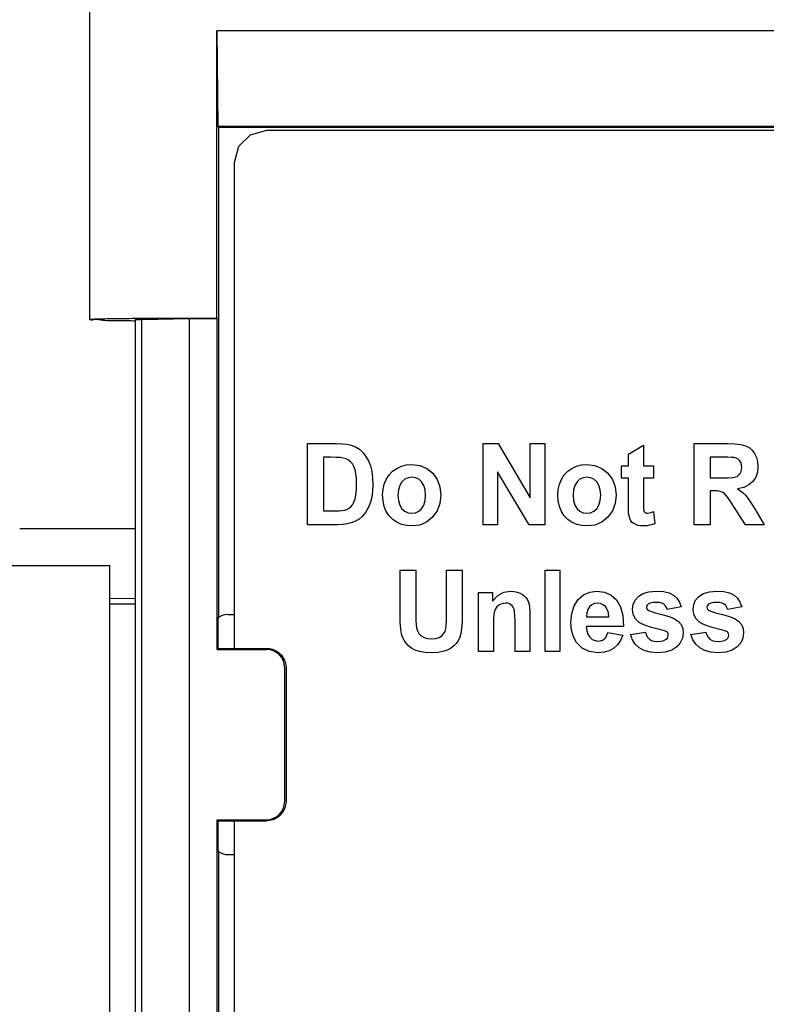
# Model space of a CAD drawing. Extents: x 0 to 51, y 0 to 33.
# Drawn here: x 6.6 to 7.1, y 23.5 to 24.1 of the extents above; entities that cross this region are included whole.
import ezdxf

# ---------------------------------------------------------------- set-up
doc = ezdxf.new("R2010")
doc.units = 0
doc.header["$LTSCALE"] = 0.25
doc.header["$MEASUREMENT"] = 0
for name, color, linetype in [('0530-0743-01-0', 9, 'CONTINUOUS'), ('1428-0015-01', 9, 'CONTINUOUS'), ('1428-0015-07', 9, 'CONTINUOUS'), ('1428-0015-08', 9, 'CONTINUOUS')]:
    doc.layers.add(name, color=color, linetype=linetype)

msp = doc.modelspace()

# ---------------------------------------------------------------- linework, layer by layer
at = {"layer": '0530-0743-01-0', "linetype": 'Continuous'}
for p, q in [((6.77486, 23.82221), (6.77486, 23.87192)), ((6.77486, 23.87192), (6.79246, 23.87192)), ((6.79246, 23.87192), (6.79611, 23.87182)), ((6.79611, 23.87182), (6.79913, 23.8715)), ((6.79913, 23.8715), (6.80153, 23.87097)), ((6.80153, 23.87097), (6.80419, 23.86989)), ((6.80419, 23.86989), (6.80659, 23.86836)), ((6.88228, 23.82221), (6.88228, 23.87192)), ((6.88228, 23.87192), (6.89165, 23.87192)), ((6.89165, 23.87192), (6.91117, 23.83872)), ((6.91117, 23.83872), (6.91117, 23.87192)), ((6.91117, 23.87192), (6.92011, 23.87192)), ((6.92011, 23.87192), (6.92011, 23.82221)), ((6.97134, 23.86538), (6.98051, 23.87094)), ((6.98051, 23.87094), (6.98051, 23.85822)), ((7.01169, 23.82221), (7.01169, 23.87192)), ((7.01169, 23.87192), (7.03196, 23.87192)), ((7.03196, 23.87192), (7.03659, 23.87177)), ((7.03659, 23.87177), (7.04029, 23.87132)), ((7.04029, 23.87132), (7.04307, 23.87058)), ((7.04307, 23.87058), (7.04522, 23.86945)), ((7.04522, 23.86945), (7.04707, 23.86787)), ((6.78449, 23.8635), (6.78449, 23.83059)), ((6.7888, 23.8635), (6.78449, 23.8635)), ((6.7923, 23.86345), (6.7888, 23.8635)), ((6.79493, 23.8633), (6.7923, 23.86345)), ((6.79671, 23.86303), (6.79493, 23.8633)), ((6.80659, 23.86836), (6.80871, 23.86639)), ((6.80871, 23.86639), (6.81055, 23.86403)), ((6.81055, 23.86403), (6.81207, 23.86135)), ((6.97134, 23.85822), (6.97134, 23.86538)), ((7.02133, 23.8635), (7.02133, 23.8509)), ((7.02883, 23.8635), (7.02133, 23.8635)), ((7.03222, 23.86349), (7.02883, 23.8635)), ((7.03456, 23.86343), (7.03222, 23.86349)), ((7.03586, 23.86334), (7.03456, 23.86343)), ((7.03731, 23.86294), (7.03586, 23.86334)), ((7.04707, 23.86787), (7.04861, 23.86582)), ((7.04861, 23.86582), (7.04977, 23.86342)), ((7.04977, 23.86342), (7.05046, 23.86081)), ((6.7984, 23.8625), (6.79671, 23.86303)), ((6.79989, 23.86172), (6.7984, 23.8625)), ((6.80117, 23.86069), (6.79989, 23.86172)), ((6.80225, 23.85939), (6.80117, 23.86069)), ((6.80316, 23.85779), (6.80225, 23.85939)), ((6.8039, 23.85588), (6.80316, 23.85779)), ((6.81207, 23.86135), (6.81327, 23.85834)), ((6.81327, 23.85834), (6.81413, 23.85492)), ((6.82941, 23.85669), (6.83226, 23.85799)), ((6.83226, 23.85799), (6.83533, 23.85878)), ((6.83533, 23.85878), (6.8386, 23.85904)), ((6.8386, 23.85904), (6.84351, 23.85845)), ((6.84351, 23.85845), (6.8478, 23.85668)), ((6.93671, 23.85669), (6.93956, 23.85799)), ((6.93956, 23.85799), (6.94262, 23.85878)), ((6.94262, 23.85878), (6.9459, 23.85904)), ((6.9459, 23.85904), (6.95081, 23.85845)), ((6.95081, 23.85845), (6.95509, 23.85668)), ((6.96714, 23.85822), (6.97134, 23.85822)), ((6.96714, 23.85062), (6.96714, 23.85822)), ((6.98051, 23.85822), (6.98674, 23.85822)), ((6.98674, 23.85822), (6.98674, 23.85062)), ((7.03852, 23.86229), (7.03731, 23.86294)), ((7.03949, 23.86139), (7.03852, 23.86229)), ((7.0402, 23.86025), (7.03949, 23.86139)), ((7.04063, 23.8589), (7.0402, 23.86025)), ((7.04078, 23.85733), (7.04063, 23.8589)), ((7.04067, 23.85593), (7.04078, 23.85733)), ((7.05069, 23.85798), (7.05034, 23.85447)), ((7.05046, 23.86081), (7.05069, 23.85798)), ((6.80444, 23.85352), (6.8039, 23.85588)), ((6.80477, 23.85058), (6.80444, 23.85352)), ((6.81413, 23.85492), (6.81465, 23.851)), ((6.82305, 23.84992), (6.82476, 23.85264)), ((6.82476, 23.85264), (6.82688, 23.8549)), ((6.82688, 23.8549), (6.82941, 23.85669)), ((6.83864, 23.85127), (6.83638, 23.85095)), ((6.8409, 23.85095), (6.83864, 23.85127)), ((6.8478, 23.85668), (6.85145, 23.85372)), ((6.85145, 23.85372), (6.85423, 23.84987)), ((6.89123, 23.85463), (6.89123, 23.82221)), ((6.91045, 23.82221), (6.89123, 23.85463)), ((6.93035, 23.84992), (6.93205, 23.85264)), ((6.93205, 23.85264), (6.93417, 23.8549)), ((6.93417, 23.8549), (6.93671, 23.85669)), ((6.94594, 23.85127), (6.94368, 23.85095)), ((6.94819, 23.85095), (6.94594, 23.85127)), ((6.95509, 23.85668), (6.95875, 23.85372)), ((6.95875, 23.85372), (6.96153, 23.84987)), ((7.03249, 23.85097), (7.03537, 23.85117)), ((7.03537, 23.85117), (7.0371, 23.8515)), ((7.0371, 23.8515), (7.03817, 23.85201)), ((7.03817, 23.85201), (7.03907, 23.85271)), ((7.03907, 23.85271), (7.0398, 23.85361)), ((7.0398, 23.85361), (7.04034, 23.85469)), ((7.04034, 23.85469), (7.04067, 23.85593)), ((7.04929, 23.85138), (7.04754, 23.84874)), ((7.05034, 23.85447), (7.04929, 23.85138)), ((6.80488, 23.84703), (6.80477, 23.85058)), ((6.80477, 23.84346), (6.80488, 23.84703)), ((6.81465, 23.851), (6.81483, 23.84658)), ((6.81483, 23.84658), (6.81466, 23.84268)), ((6.82106, 23.84385), (6.82181, 23.84692)), ((6.82181, 23.84692), (6.82305, 23.84992)), ((6.83126, 23.84625), (6.83045, 23.84351)), ((6.83262, 23.84842), (6.83126, 23.84625)), ((6.83437, 23.85001), (6.83262, 23.84842)), ((6.83638, 23.85095), (6.83437, 23.85001)), ((6.84289, 23.85001), (6.8409, 23.85095)), ((6.84463, 23.84842), (6.84289, 23.85001)), ((6.84598, 23.84625), (6.84463, 23.84842)), ((6.8468, 23.84354), (6.84598, 23.84625)), ((6.85423, 23.84987), (6.8559, 23.8454)), ((6.8559, 23.8454), (6.85646, 23.84031)), ((6.92836, 23.84385), (6.92911, 23.84692)), ((6.92911, 23.84692), (6.93035, 23.84992)), ((6.93856, 23.84625), (6.93775, 23.84351)), ((6.93992, 23.84842), (6.93856, 23.84625)), ((6.94167, 23.85001), (6.93992, 23.84842)), ((6.94368, 23.85095), (6.94167, 23.85001)), ((6.95019, 23.85001), (6.94819, 23.85095)), ((6.95193, 23.84842), (6.95019, 23.85001)), ((6.95328, 23.84625), (6.95193, 23.84842)), ((6.95409, 23.84354), (6.95328, 23.84625)), ((6.96153, 23.84987), (6.9632, 23.8454)), ((6.9632, 23.8454), (6.96375, 23.84031)), ((6.97134, 23.85062), (6.96714, 23.85062)), ((6.97134, 23.83493), (6.97134, 23.85062)), ((6.98051, 23.85062), (6.98051, 23.83611)), ((6.98674, 23.85062), (6.98051, 23.85062)), ((7.02133, 23.8509), (7.02844, 23.8509)), ((7.02844, 23.8509), (7.03249, 23.85097)), ((7.04194, 23.84508), (7.0381, 23.84415)), ((7.04509, 23.84661), (7.04194, 23.84508)), ((7.04754, 23.84874), (7.04509, 23.84661)), ((6.8039, 23.83792), (6.80444, 23.84042)), ((6.80444, 23.84042), (6.80477, 23.84346)), ((6.81417, 23.83916), (6.81336, 23.836)), ((6.81466, 23.84268), (6.81417, 23.83916)), ((6.82081, 23.84073), (6.82106, 23.84385)), ((6.82106, 23.8368), (6.82081, 23.84073)), ((6.83045, 23.84351), (6.83018, 23.84022)), ((6.83018, 23.84022), (6.83045, 23.83692)), ((6.84707, 23.84029), (6.8468, 23.84354)), ((6.8468, 23.83695), (6.84707, 23.84029)), ((6.85646, 23.84031), (6.85589, 23.83518)), ((6.92811, 23.84073), (6.92836, 23.84385)), ((6.92836, 23.8368), (6.92811, 23.84073)), ((6.93775, 23.84351), (6.93748, 23.84022)), ((6.93748, 23.84022), (6.93775, 23.83692)), ((6.95436, 23.84029), (6.95409, 23.84354)), ((6.95409, 23.83695), (6.95436, 23.84029)), ((6.96375, 23.84031), (6.96319, 23.83518)), ((7.02133, 23.84296), (7.02133, 23.82221)), ((7.02327, 23.84296), (7.02133, 23.84296)), ((7.02529, 23.8429), (7.02327, 23.84296)), ((7.0269, 23.84271), (7.02529, 23.8429)), ((7.02812, 23.84241), (7.0269, 23.84271)), ((7.02913, 23.84192), (7.02812, 23.84241)), ((7.03009, 23.84123), (7.02913, 23.84192)), ((7.03102, 23.84033), (7.03009, 23.84123)), ((7.03219, 23.83885), (7.03102, 23.84033)), ((7.0381, 23.84415), (7.04007, 23.84284)), ((7.04007, 23.84284), (7.04179, 23.84145)), ((7.04179, 23.84145), (7.04326, 23.83998)), ((7.04326, 23.83998), (7.04477, 23.83807)), ((6.80026, 23.83225), (6.80138, 23.83312)), ((6.80138, 23.83312), (6.80235, 23.83431)), ((6.80235, 23.83431), (6.80319, 23.83591)), ((6.80319, 23.83591), (6.8039, 23.83792)), ((6.81336, 23.836), (6.812, 23.83262)), ((6.82181, 23.83329), (6.82106, 23.8368)), ((6.82305, 23.83019), (6.82181, 23.83329)), ((6.83045, 23.83692), (6.83126, 23.83419)), ((6.83126, 23.83419), (6.83262, 23.83201)), ((6.84463, 23.83201), (6.84598, 23.8342)), ((6.84598, 23.8342), (6.8468, 23.83695)), ((6.85589, 23.83518), (6.85421, 23.83067)), ((6.92911, 23.83329), (6.92836, 23.8368)), ((6.93035, 23.83019), (6.92911, 23.83329)), ((6.93775, 23.83692), (6.93856, 23.83419)), ((6.93856, 23.83419), (6.93992, 23.83201)), ((6.95193, 23.83201), (6.95328, 23.8342)), ((6.95328, 23.8342), (6.95409, 23.83695)), ((6.96319, 23.83518), (6.96151, 23.83067)), ((6.97137, 23.83193), (6.97134, 23.83493)), ((6.98051, 23.83611), (6.98053, 23.83358)), ((6.98053, 23.83358), (6.98058, 23.83186)), ((7.03388, 23.83642), (7.03219, 23.83885)), ((7.03609, 23.83303), (7.03388, 23.83642)), ((7.04306, 23.82221), (7.03609, 23.83303)), ((7.04477, 23.83807), (7.0466, 23.83538)), ((7.0466, 23.83538), (7.04874, 23.83191)), ((6.78449, 23.83059), (6.79167, 23.83059)), ((6.79167, 23.83059), (6.79411, 23.83064)), ((6.79411, 23.83064), (6.79605, 23.8308)), ((6.79605, 23.8308), (6.79749, 23.83106)), ((6.79749, 23.83106), (6.79896, 23.83156)), ((6.79896, 23.83156), (6.80026, 23.83225)), ((6.80825, 23.82723), (6.80639, 23.82566)), ((6.8103, 23.8297), (6.80825, 23.82723)), ((6.812, 23.83262), (6.8103, 23.8297)), ((6.82478, 23.82754), (6.82305, 23.83019)), ((6.82697, 23.82536), (6.82478, 23.82754)), ((6.83262, 23.83201), (6.83437, 23.83043)), ((6.83437, 23.83043), (6.83638, 23.82948)), ((6.83638, 23.82948), (6.83864, 23.82916)), ((6.83864, 23.82916), (6.8409, 23.82948)), ((6.8409, 23.82948), (6.84289, 23.83043)), ((6.84289, 23.83043), (6.84463, 23.83201)), ((6.85421, 23.83067), (6.85141, 23.82677)), ((6.93208, 23.82754), (6.93035, 23.83019)), ((6.93426, 23.82536), (6.93208, 23.82754)), ((6.93992, 23.83201), (6.94167, 23.83043)), ((6.94167, 23.83043), (6.94368, 23.82948)), ((6.94368, 23.82948), (6.94594, 23.82916)), ((6.94594, 23.82916), (6.94819, 23.82948)), ((6.94819, 23.82948), (6.95019, 23.83043)), ((6.95019, 23.83043), (6.95193, 23.83201)), ((6.96151, 23.83067), (6.9587, 23.82677)), ((6.97147, 23.8297), (6.97137, 23.83193)), ((6.97162, 23.82822), (6.97147, 23.8297)), ((6.97193, 23.82676), (6.97162, 23.82822)), ((6.98058, 23.83186), (6.98068, 23.83097)), ((6.98068, 23.83097), (6.98085, 23.83051)), ((6.98085, 23.83051), (6.98112, 23.83011)), ((6.98112, 23.83011), (6.98149, 23.82977)), ((6.98149, 23.82977), (6.98195, 23.8295)), ((6.98195, 23.8295), (6.98246, 23.82934)), ((6.98246, 23.82934), (6.98303, 23.82929)), ((6.98303, 23.82929), (6.98401, 23.82939)), ((6.98401, 23.82939), (6.98524, 23.8297)), ((6.98524, 23.8297), (6.98672, 23.8302)), ((6.98672, 23.8302), (6.9875, 23.82282)), ((7.04874, 23.83191), (7.05457, 23.82221)), ((6.79297, 23.82221), (6.77486, 23.82221)), ((6.79629, 23.82232), (6.79297, 23.82221)), ((6.79913, 23.82267), (6.79629, 23.82232)), ((6.80149, 23.82326), (6.79913, 23.82267)), ((6.80414, 23.82434), (6.80149, 23.82326)), ((6.80639, 23.82566), (6.80414, 23.82434)), ((6.82961, 23.82363), (6.82697, 23.82536)), ((6.83253, 23.82239), (6.82961, 23.82363)), ((6.83555, 23.82164), (6.83253, 23.82239)), ((6.83867, 23.8214), (6.83555, 23.82164)), ((6.8435, 23.82199), (6.83867, 23.8214)), ((6.84774, 23.82378), (6.8435, 23.82199)), ((6.85141, 23.82677), (6.84774, 23.82378)), ((6.89123, 23.82221), (6.88228, 23.82221)), ((6.92011, 23.82221), (6.91045, 23.82221)), ((6.93691, 23.82363), (6.93426, 23.82536)), ((6.93983, 23.82239), (6.93691, 23.82363)), ((6.94285, 23.82164), (6.93983, 23.82239)), ((6.94597, 23.8214), (6.94285, 23.82164)), ((6.9508, 23.82199), (6.94597, 23.8214)), ((6.95504, 23.82378), (6.9508, 23.82199)), ((6.9587, 23.82677), (6.95504, 23.82378)), ((6.97236, 23.82552), (6.97193, 23.82676)), ((6.97291, 23.8245), (6.97236, 23.82552)), ((6.97365, 23.82364), (6.97291, 23.8245)), ((6.97462, 23.82289), (6.97365, 23.82364)), ((6.97582, 23.82226), (6.97462, 23.82289)), ((6.97719, 23.82178), (6.97582, 23.82226)), ((6.97868, 23.82149), (6.97719, 23.82178)), ((6.98027, 23.8214), (6.97868, 23.82149)), ((6.98287, 23.82156), (6.98027, 23.8214)), ((6.98528, 23.82203), (6.98287, 23.82156)), ((6.9875, 23.82282), (6.98528, 23.82203)), ((7.02133, 23.82221), (7.01169, 23.82221)), ((7.05457, 23.82221), (7.04306, 23.82221)), ((6.8315, 23.76782), (6.8315, 23.79434)), ((6.8315, 23.79434), (6.84112, 23.79434)), ((6.84112, 23.79434), (6.84112, 23.76742)), ((6.85988, 23.79434), (6.86951, 23.79434)), ((6.85988, 23.76684), (6.85988, 23.79434)), ((6.86951, 23.79434), (6.86951, 23.76822)), ((6.92029, 23.79434), (6.92943, 23.79434)), ((6.92029, 23.74463), (6.92029, 23.79434)), ((6.92943, 23.79434), (6.92943, 23.74463)), ((6.87953, 23.78063), (6.88801, 23.78063)), ((6.87953, 23.74463), (6.87953, 23.78063)), ((6.88801, 23.78063), (6.88801, 23.77534)), ((6.88801, 23.77534), (6.89129, 23.77874)), ((6.89129, 23.77874), (6.89509, 23.78078)), ((6.89509, 23.78078), (6.89941, 23.78146)), ((6.89941, 23.78146), (6.90136, 23.78133)), ((6.90136, 23.78133), (6.90321, 23.78095)), ((6.90321, 23.78095), (6.90494, 23.78032)), ((6.90494, 23.78032), (6.90647, 23.77949)), ((6.90647, 23.77949), (6.90773, 23.77852)), ((6.94062, 23.77639), (6.94387, 23.7792)), ((6.94387, 23.7792), (6.94765, 23.78089)), ((6.94765, 23.78089), (6.95196, 23.78146)), ((6.95196, 23.78146), (6.95674, 23.78087)), ((6.95674, 23.78087), (6.9608, 23.77909)), ((6.9608, 23.77909), (6.96413, 23.77614)), ((6.97743, 23.77826), (6.98023, 23.78003)), ((6.98023, 23.78003), (6.98389, 23.7811)), ((6.98389, 23.7811), (6.98842, 23.78146)), ((6.98842, 23.78146), (6.99274, 23.78119)), ((6.99274, 23.78119), (6.99626, 23.78038)), ((6.99626, 23.78038), (6.99897, 23.77905)), ((6.99897, 23.77905), (7.00102, 23.77718)), ((7.01447, 23.77826), (7.01727, 23.78003)), ((7.01727, 23.78003), (7.02094, 23.7811)), ((7.02094, 23.7811), (7.02547, 23.78146)), ((7.02547, 23.78146), (7.02979, 23.78119)), ((7.02979, 23.78119), (7.03331, 23.78038)), ((7.03331, 23.78038), (7.03601, 23.77905)), ((7.03601, 23.77905), (7.03807, 23.77718)), ((6.89196, 23.77281), (6.89083, 23.7718)), ((6.89327, 23.77356), (6.89196, 23.77281)), ((6.89469, 23.77401), (6.89327, 23.77356)), ((6.89622, 23.77416), (6.89469, 23.77401)), ((6.89739, 23.77405), (6.89622, 23.77416)), ((6.89845, 23.77374), (6.89739, 23.77405)), ((6.89938, 23.77321), (6.89845, 23.77374)), ((6.90018, 23.77249), (6.89938, 23.77321)), ((6.90773, 23.77852), (6.90872, 23.77742)), ((6.90872, 23.77742), (6.90949, 23.77619)), ((6.90949, 23.77619), (6.91009, 23.77485)), ((6.91009, 23.77485), (6.91051, 23.77341)), ((6.91051, 23.77341), (6.91079, 23.7717)), ((6.93812, 23.77257), (6.94062, 23.77639)), ((6.94899, 23.77315), (6.94757, 23.77188)), ((6.95064, 23.77391), (6.94899, 23.77315)), ((6.95252, 23.77416), (6.95064, 23.77391)), ((6.95429, 23.77392), (6.95252, 23.77416)), ((6.95588, 23.77321), (6.95429, 23.77392)), ((6.95727, 23.77201), (6.95588, 23.77321)), ((6.96413, 23.77614), (6.96658, 23.77198)), ((6.97389, 23.7704), (6.97428, 23.77335)), ((6.97428, 23.77335), (6.97546, 23.77597)), ((6.97546, 23.77597), (6.97743, 23.77826)), ((6.98284, 23.773), (6.9825, 23.77236)), ((6.98341, 23.77355), (6.98284, 23.773)), ((6.98468, 23.77414), (6.98341, 23.77355)), ((6.9864, 23.77449), (6.98468, 23.77414)), ((6.98859, 23.7746), (6.9864, 23.77449)), ((6.99035, 23.77448), (6.98859, 23.7746)), ((6.99182, 23.7741), (6.99035, 23.77448)), ((6.99299, 23.77348), (6.99182, 23.7741)), ((6.99392, 23.77263), (6.99299, 23.77348)), ((7.00102, 23.77718), (7.0026, 23.77481)), ((7.0026, 23.77481), (7.00371, 23.77192)), ((7.01094, 23.7704), (7.01133, 23.77335)), ((7.01133, 23.77335), (7.0125, 23.77597)), ((7.0125, 23.77597), (7.01447, 23.77826)), ((7.01989, 23.773), (7.01954, 23.77236)), ((7.02046, 23.77355), (7.01989, 23.773)), ((7.02173, 23.77414), (7.02046, 23.77355)), ((7.02345, 23.77449), (7.02173, 23.77414)), ((7.02563, 23.7746), (7.02345, 23.77449)), ((7.02739, 23.77448), (7.02563, 23.7746)), ((7.02886, 23.7741), (7.02739, 23.77448)), ((7.03004, 23.77348), (7.02886, 23.7741)), ((7.03096, 23.77263), (7.03004, 23.77348)), ((7.03807, 23.77718), (7.03965, 23.77481)), ((7.03965, 23.77481), (7.04075, 23.77192)), ((6.8316, 23.76271), (6.8315, 23.76782)), ((6.84112, 23.76742), (6.84116, 23.76364)), ((6.85984, 23.76328), (6.85988, 23.76684)), ((6.86951, 23.76822), (6.86942, 23.76284)), ((6.88898, 23.76729), (6.88875, 23.76454)), ((6.88937, 23.76921), (6.88898, 23.76729)), ((6.88997, 23.7706), (6.88937, 23.76921)), ((6.89083, 23.7718), (6.88997, 23.7706)), ((6.90082, 23.7716), (6.90018, 23.77249)), ((6.9013, 23.77055), (6.90082, 23.7716)), ((6.90162, 23.76895), (6.9013, 23.77055)), ((6.90181, 23.76643), (6.90162, 23.76895)), ((6.91079, 23.7717), (6.91096, 23.76957)), ((6.91096, 23.76957), (6.91102, 23.76701)), ((6.91102, 23.76701), (6.91102, 23.74463)), ((6.93612, 23.76236), (6.93662, 23.7679)), ((6.93662, 23.7679), (6.93812, 23.77257)), ((6.94585, 23.76814), (6.94566, 23.76571)), ((6.9465, 23.77019), (6.94585, 23.76814)), ((6.94757, 23.77188), (6.9465, 23.77019)), ((6.95836, 23.77035), (6.95727, 23.77201)), ((6.95904, 23.76826), (6.95836, 23.77035)), ((6.95931, 23.76571), (6.95904, 23.76826)), ((6.96658, 23.77198), (6.968, 23.76656)), ((6.97434, 23.76719), (6.97389, 23.7704)), ((6.97571, 23.76449), (6.97434, 23.76719)), ((6.9825, 23.77236), (6.98238, 23.77162)), ((6.98238, 23.77162), (6.98248, 23.77097)), ((6.98248, 23.77097), (6.98278, 23.7704)), ((6.98278, 23.7704), (6.98329, 23.76989)), ((6.98329, 23.76989), (6.98479, 23.76917)), ((6.98479, 23.76917), (6.98763, 23.76828)), ((6.98763, 23.76828), (6.99183, 23.76721)), ((6.99183, 23.76721), (6.9962, 23.76597)), ((6.99462, 23.77155), (6.99392, 23.77263)), ((6.99509, 23.77026), (6.99462, 23.77155)), ((7.00371, 23.77192), (6.99509, 23.77026)), ((7.01139, 23.76719), (7.01094, 23.7704)), ((7.01275, 23.76449), (7.01139, 23.76719)), ((7.01954, 23.77236), (7.01943, 23.77162)), ((7.01943, 23.77162), (7.01953, 23.77097)), ((7.01953, 23.77097), (7.01983, 23.7704)), ((7.01983, 23.7704), (7.02034, 23.76989)), ((7.02034, 23.76989), (7.02183, 23.76917)), ((7.02183, 23.76917), (7.02468, 23.76828)), ((7.02468, 23.76828), (7.02887, 23.76721)), ((7.02887, 23.76721), (7.03325, 23.76597)), ((7.03166, 23.77155), (7.03096, 23.77263)), ((7.03214, 23.77026), (7.03166, 23.77155)), ((7.04075, 23.77192), (7.03214, 23.77026)), ((6.83192, 23.7585), (6.8316, 23.76271)), ((6.84116, 23.76364), (6.84128, 23.76087)), ((6.84128, 23.76087), (6.84148, 23.75911)), ((6.8597, 23.76046), (6.85984, 23.76328)), ((6.86942, 23.76284), (6.86917, 23.75862)), ((6.88875, 23.76454), (6.88867, 23.76093)), ((6.88867, 23.76093), (6.88867, 23.74463)), ((6.90188, 23.763), (6.90181, 23.76643)), ((6.90188, 23.74463), (6.90188, 23.763)), ((6.9365, 23.75765), (6.93612, 23.76236)), ((6.94566, 23.76571), (6.95931, 23.76571)), ((6.968, 23.76656), (6.96839, 23.75988)), ((6.97798, 23.76229), (6.97571, 23.76449)), ((6.98086, 23.76084), (6.97798, 23.76229)), ((6.98553, 23.75929), (6.98086, 23.76084)), ((6.9962, 23.76597), (6.9996, 23.76456)), ((6.9996, 23.76456), (7.00202, 23.76297)), ((7.00202, 23.76297), (7.00361, 23.76105)), ((7.00361, 23.76105), (7.00457, 23.75869)), ((7.01503, 23.76229), (7.01275, 23.76449)), ((7.0179, 23.76084), (7.01503, 23.76229)), ((7.02258, 23.75929), (7.0179, 23.76084)), ((7.03325, 23.76597), (7.03665, 23.76456)), ((7.03665, 23.76456), (7.03907, 23.76297)), ((7.03907, 23.76297), (7.04066, 23.76105)), ((7.04066, 23.76105), (7.04161, 23.75869)), ((6.83244, 23.7552), (6.83192, 23.7585)), ((6.83303, 23.75331), (6.83244, 23.7552)), ((6.84148, 23.75911), (6.84208, 23.7572)), ((6.84208, 23.7572), (6.84306, 23.75557)), ((6.84306, 23.75557), (6.84442, 23.75421)), ((6.85697, 23.75411), (6.85817, 23.75535)), ((6.85817, 23.75535), (6.859, 23.75678)), ((6.859, 23.75678), (6.85947, 23.75839)), ((6.85947, 23.75839), (6.8597, 23.76046)), ((6.86873, 23.75557), (6.86807, 23.75324)), ((6.86917, 23.75862), (6.86873, 23.75557)), ((6.93764, 23.75351), (6.9365, 23.75765)), ((6.94549, 23.75988), (6.94578, 23.75726)), ((6.96839, 23.75988), (6.94549, 23.75988)), ((6.94578, 23.75726), (6.94651, 23.75507)), ((6.94651, 23.75507), (6.9477, 23.75329)), ((6.95822, 23.75444), (6.95879, 23.75608)), ((6.95879, 23.75608), (6.9679, 23.7545)), ((6.97262, 23.75491), (6.98179, 23.75636)), ((6.97378, 23.75172), (6.97262, 23.75491)), ((6.98179, 23.75636), (6.98231, 23.75466)), ((6.98231, 23.75466), (6.9831, 23.75325)), ((6.992, 23.75765), (6.98553, 23.75929)), ((6.99339, 23.75725), (6.992, 23.75765)), ((6.99441, 23.75684), (6.99339, 23.75725)), ((6.99506, 23.7564), (6.99441, 23.75684)), ((6.99542, 23.75588), (6.99506, 23.7564)), ((6.99564, 23.75528), (6.99542, 23.75588)), ((6.99558, 23.7536), (6.99571, 23.75459)), ((6.99571, 23.75459), (6.99564, 23.75528)), ((7.00488, 23.75589), (7.00444, 23.75274)), ((7.00457, 23.75869), (7.00488, 23.75589)), ((7.00967, 23.75491), (7.01884, 23.75636)), ((7.01083, 23.75172), (7.00967, 23.75491)), ((7.01884, 23.75636), (7.01936, 23.75466)), ((7.01936, 23.75466), (7.02015, 23.75325)), ((7.02905, 23.75765), (7.02258, 23.75929)), ((7.03044, 23.75725), (7.02905, 23.75765)), ((7.03146, 23.75684), (7.03044, 23.75725)), ((7.0321, 23.7564), (7.03146, 23.75684)), ((7.03247, 23.75588), (7.0321, 23.7564)), ((7.03269, 23.75528), (7.03247, 23.75588)), ((7.03263, 23.7536), (7.03276, 23.75459)), ((7.03276, 23.75459), (7.03269, 23.75528)), ((7.04193, 23.75589), (7.04149, 23.75274)), ((7.04161, 23.75869), (7.04193, 23.75589)), ((6.83393, 23.75147), (6.83303, 23.75331)), ((6.83514, 23.7497), (6.83393, 23.75147)), ((6.83667, 23.74806), (6.83514, 23.7497)), ((6.84442, 23.75421), (6.84616, 23.75318)), ((6.84616, 23.75318), (6.84828, 23.75256)), ((6.84828, 23.75256), (6.85078, 23.75236)), ((6.85078, 23.75236), (6.85329, 23.75255)), ((6.85329, 23.75255), (6.85535, 23.75313)), ((6.85535, 23.75313), (6.85697, 23.75411)), ((6.86586, 23.74934), (6.8643, 23.74776)), ((6.86711, 23.75116), (6.86586, 23.74934)), ((6.86807, 23.75324), (6.86711, 23.75116)), ((6.93954, 23.74995), (6.93764, 23.75351)), ((6.94294, 23.74654), (6.93954, 23.74995)), ((6.9477, 23.75329), (6.94923, 23.75198)), ((6.94923, 23.75198), (6.95099, 23.7512)), ((6.95099, 23.7512), (6.95297, 23.75093)), ((6.95297, 23.75093), (6.95433, 23.75107)), ((6.95433, 23.75107), (6.95553, 23.75147)), ((6.95553, 23.75147), (6.95658, 23.75215)), ((6.95658, 23.75215), (6.95748, 23.75313)), ((6.95748, 23.75313), (6.95822, 23.75444)), ((6.96466, 23.74864), (6.96235, 23.74655)), ((6.9665, 23.75129), (6.96466, 23.74864)), ((6.9679, 23.7545), (6.9665, 23.75129)), ((6.97557, 23.74902), (6.97378, 23.75172)), ((6.97799, 23.7468), (6.97557, 23.74902)), ((6.9831, 23.75325), (6.98417, 23.75214)), ((6.98417, 23.75214), (6.98552, 23.75133)), ((6.98552, 23.75133), (6.98718, 23.75085)), ((6.98718, 23.75085), (6.98918, 23.75069)), ((6.98918, 23.75069), (6.99134, 23.75084)), ((6.99134, 23.75084), (6.99312, 23.75129)), ((6.99312, 23.75129), (6.9945, 23.75205)), ((6.9945, 23.75205), (6.99518, 23.75276)), ((6.99518, 23.75276), (6.99558, 23.7536)), ((7.00312, 23.7499), (7.00091, 23.74737)), ((7.00444, 23.75274), (7.00312, 23.7499)), ((7.01262, 23.74902), (7.01083, 23.75172)), ((7.01504, 23.7468), (7.01262, 23.74902)), ((7.02015, 23.75325), (7.02122, 23.75214)), ((7.02122, 23.75214), (7.02256, 23.75133)), ((7.02256, 23.75133), (7.02423, 23.75085)), ((7.02423, 23.75085), (7.02622, 23.75069)), ((7.02622, 23.75069), (7.02839, 23.75084)), ((7.02839, 23.75084), (7.03017, 23.75129)), ((7.03017, 23.75129), (7.03155, 23.75205)), ((7.03155, 23.75205), (7.03222, 23.75276)), ((7.03222, 23.75276), (7.03263, 23.7536)), ((7.04017, 23.7499), (7.03796, 23.74737)), ((7.04149, 23.75274), (7.04017, 23.7499)), ((6.83853, 23.74663), (6.83667, 23.74806)), ((6.84071, 23.74542), (6.83853, 23.74663)), ((6.84343, 23.74451), (6.84071, 23.74542)), ((6.84689, 23.74396), (6.84343, 23.74451)), ((6.85107, 23.74378), (6.84689, 23.74396)), ((6.85461, 23.74395), (6.85107, 23.74378)), ((6.85767, 23.74445), (6.85461, 23.74395)), ((6.86025, 23.74529), (6.85767, 23.74445)), ((6.86243, 23.74641), (6.86025, 23.74529)), ((6.8643, 23.74776), (6.86243, 23.74641)), ((6.88867, 23.74463), (6.87953, 23.74463)), ((6.91102, 23.74463), (6.90188, 23.74463)), ((6.92943, 23.74463), (6.92029, 23.74463)), ((6.94739, 23.74449), (6.94294, 23.74654)), ((6.95287, 23.74381), (6.94739, 23.74449)), ((6.95646, 23.74412), (6.95287, 23.74381)), ((6.95962, 23.74503), (6.95646, 23.74412)), ((6.96235, 23.74655), (6.95962, 23.74503)), ((6.98107, 23.74514), (6.97799, 23.7468)), ((6.9848, 23.74415), (6.98107, 23.74514)), ((6.98918, 23.74381), (6.9848, 23.74415)), ((6.99394, 23.74421), (6.98918, 23.74381)), ((6.99785, 23.74539), (6.99394, 23.74421)), ((7.00091, 23.74737), (6.99785, 23.74539)), ((7.01812, 23.74514), (7.01504, 23.7468)), ((7.02184, 23.74415), (7.01812, 23.74514)), ((7.02622, 23.74381), (7.02184, 23.74415)), ((7.03098, 23.74421), (7.02622, 23.74381)), ((7.03489, 23.74539), (7.03098, 23.74421)), ((7.03796, 23.74737), (7.03489, 23.74539))]:
    msp.add_line(p, q, dxfattribs=at)
for points in [[(6.73011, 23.74642), (6.73011, 24.04406), (6.73281, 24.05398), (6.73988, 24.06105), (6.7498, 24.06375), (7.87184, 24.06375), (7.88177, 24.06105), (7.88884, 24.05398), (7.89153, 24.04406), (7.89153, 23.74642)], [(6.73011, 22.43933), (6.73011, 23.64091)]]:
    msp.add_lwpolyline(points, dxfattribs=at)
at = {"layer": '1428-0015-01', "linetype": 'Continuous'}
for p, q in [((6.66944, 23.8197), (6.59849, 23.81966)), ((6.66944, 23.7769), (6.65361, 23.77689)), ((6.66944, 23.77348), (6.65361, 23.77348))]:
    msp.add_line(p, q, dxfattribs=at)
at = {"layer": '1428-0015-07', "linetype": 'Continuous'}
for p in [(6.22054, 23.7973), (6.65361, 20.82919)]:
    msp.add_line(p, (6.65361, 23.7973), dxfattribs=at)
at = {"layer": '1428-0015-08', "linetype": 'Continuous'}
for p, q in [((6.64153, 23.94795), (6.64153, 24.14052)), ((7.9024, 24.12477), (6.71924, 24.12477)), ((6.71924, 24.12477), (6.71992, 24.06606)), ((6.71924, 23.94863), (6.71924, 24.12477)), ((7.90172, 24.06606), (6.71992, 24.06606)), ((6.71992, 24.06606), (6.72027, 24.06571)), ((6.72027, 24.06571), (7.90137, 24.06571)), ((6.72027, 24.06571), (6.72027, 23.76534)), ((6.66944, 20.73467), (6.66944, 23.94795)), ((6.66944, 23.94795), (6.67337, 23.94795)), ((6.67337, 23.94795), (6.70255, 23.94843)), ((6.67337, 20.73467), (6.67337, 23.94795)), ((6.6809, 23.94863), (6.71924, 23.94863)), ((6.70255, 20.73419), (6.70255, 23.94843)), ((6.70255, 23.94843), (6.71945, 23.94843)), ((6.71924, 23.94863), (6.71945, 23.94843)), ((6.71945, 23.74583), (6.71945, 23.94843)), ((6.72618, 23.76716), (6.73011, 23.76716)), ((6.71994, 23.76427), (6.71994, 23.74642)), ((6.71945, 23.74583), (6.71974, 23.74642)), ((6.71945, 23.74583), (6.7498, 23.74583)), ((6.71974, 23.74642), (6.7498, 23.74642)), ((6.76062, 23.735), (6.76062, 23.65233)), ((6.76161, 23.735), (6.76161, 23.65233)), ((6.71945, 22.43874), (6.71945, 23.64151)), ((6.71945, 23.64151), (6.7498, 23.64151)), ((6.71974, 23.64091), (6.71945, 23.64151)), ((6.71974, 23.64091), (6.7498, 23.64091)), ((6.71994, 23.64091), (6.71994, 23.62306)), ((6.72027, 23.62199), (6.72027, 22.45826)), ((6.72618, 23.62017), (6.73011, 23.62017))]:
    msp.add_line(p, q, dxfattribs=at)
for centre, radius, start, end in [((6.72618, 23.75666), 0.0105, 90, 124.21494), ((6.7498, 23.735), 0.01082, 0, 90), ((6.7498, 23.65233), 0.01082, 270, 0), ((6.72618, 23.63067), 0.0105, 235.78506, 270)]:
    msp.add_arc(centre, radius, start, end, dxfattribs=at)
for points, knots in [([(6.64153, 23.94795), (6.64153, 23.9482), (6.64312, 23.9479), (6.64478, 23.94838), (6.64868, 23.94828), (6.65338, 23.94847), (6.65932, 23.94852), (6.66356, 23.94856), (6.66583, 23.94858)], [0, 0, 0, 0, 0.00076819, 0.00301204, 0.00665184, 0.01154883, 0.01751532, 0.0243223, 0.0243223, 0.0243223, 0.0243223]), ([(6.66942, 23.9469), (6.66593, 23.94698), (6.65949, 23.9472), (6.65008, 23.94688), (6.64574, 23.94818), (6.64153, 23.94727), (6.64153, 23.94795)], [0, 0, 0, 0, 0.01046372, 0.019978, 0.0258941, 0.0279239, 0.0279239, 0.0279239, 0.0279239]), ([(6.71994, 23.76427), (6.71998, 23.7644), (6.72005, 23.76464), (6.72016, 23.76499), (6.72023, 23.76523), (6.72027, 23.76534)], [0, 0, 0, 0, 0.000382369, 0.000754986, 0.001119103, 0.001119103, 0.001119103, 0.001119103]), ([(6.7498, 23.74642), (6.75097, 23.74642), (6.75337, 23.74606), (6.75663, 23.74447), (6.75928, 23.74195), (6.76108, 23.73872), (6.76157, 23.73626), (6.76161, 23.735)], [0, 0, 0, 0, 0.00351429, 0.00715087, 0.01071827, 0.01431937, 0.01808521, 0.01808521, 0.01808521, 0.01808521]), ([(6.76161, 23.65233), (6.76157, 23.65107), (6.76108, 23.64861), (6.75928, 23.64538), (6.75663, 23.64286), (6.75337, 23.64127), (6.75097, 23.64091), (6.7498, 23.64091)], [0, 0, 0, 0, 0.00376609, 0.00736735, 0.01093552, 0.01457096, 0.01808521, 0.01808521, 0.01808521, 0.01808521]), ([(6.72027, 23.62199), (6.72023, 23.6221), (6.72016, 23.62234), (6.72005, 23.62269), (6.71998, 23.62294), (6.71994, 23.62306)], [0, 0, 0, 0, 0.000364096, 0.000736712, 0.001119103, 0.001119103, 0.001119103, 0.001119103])]:
    msp.add_open_spline(points, degree=3, knots=knots, dxfattribs=at)
for points in [[(6.66583, 23.94858), (6.6683, 23.9486), (6.67076, 23.94861), (6.67322, 23.94862)], [(6.67322, 23.94862), (6.67578, 23.94863), (6.67834, 23.94863), (6.6809, 23.94863)]]:
    msp.add_open_spline(points, degree=3, dxfattribs=at)

doc.saveas('drawing.dxf')
